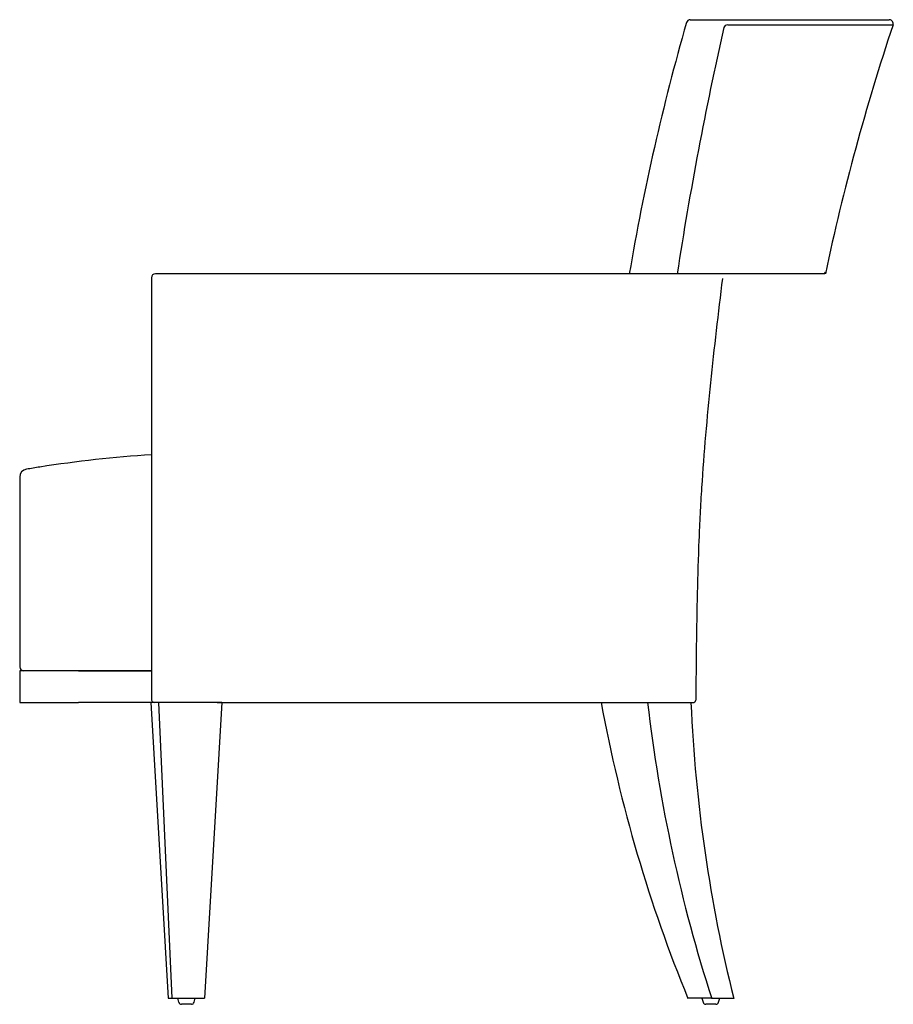
# Model space of a CAD drawing. Units: inches. Extents: x -15.8 to 11.7, y 8.4 to 39.4.
import ezdxf

# ---------------------------------------------------------------- set-up
doc = ezdxf.new("R2010")
doc.units = ezdxf.units.IN
doc.header["$MEASUREMENT"] = 0
for name, color, linetype in [('BACK_RIGHT_LEG', 7, 'Continuous'), ('FRONT_RIGHT_LEG', 7, 'Continuous'), ('GLIDE', 7, 'Continuous'), ('SEAT_CUSHION', 7, 'Continuous'), ('SETTEE_BACK_UPHO', 7, 'Continuous'), ('SETTEE_FRONT_EXP', 7, 'Continuous'), ('SETTEE_RIGHT_SID', 7, 'Continuous')]:
    doc.layers.add(name, color=color, linetype=linetype)

# ---------------------------------------------------------------- blocks, each defined once
blk = doc.blocks.new('A$C21C53F50')
blk.add_line((22.291, 30.838), (27.497, 30.838))
at = {"layer": 'BACK_RIGHT_LEG', "color": 7, "linetype": 'Continuous'}
for p, q in [((18.308, 9.5), (18.308, 9.499)), ((19.19, 9.5), (19.771, 9.5)), ((19.771, 9.499), (19.771, 9.5)), ((19.771, 9.5), (21.135, 9.5)), ((21.788, 0.188), (21.04, 0.188)), ((21.788, 0.188), (22.483, 0.188))]:
    blk.add_line(p, q, dxfattribs=at)
for centre, major_axis, ratio, start_param, end_param in [((71.879, 9.341), (4.573, 77.405), 0.675611, 1.330684, 1.433446), ((43.975, 16.745), (2.779, -36.127), 0.72934, 4.857951, 5.131626), ((45.95, 13.45), (2.781, -36.148), 0.72934, 4.76569, 5.031397), ((47.597, 13.45), (-2.781, -36.148), 0.72934, 4.877766, 5.143494)]:
    blk.add_ellipse(centre, major_axis=major_axis, ratio=ratio, start_param=start_param, end_param=end_param, dxfattribs=at)
at = {"layer": 'FRONT_RIGHT_LEG', "color": 7, "linetype": 'Continuous'}
for p, q in [((4.375, 9.5), (4.131, 9.5)), ((4.131, 9.5), (4.677, 0.188)), ((6.36, 9.5), (4.375, 9.5)), ((4.802, 0.188), (4.375, 9.5)), ((6.36, 9.5), (5.814, 0.188)), ((4.677, 0.188), (4.802, 0.188)), ((4.802, 0.188), (5.814, 0.188))]:
    blk.add_line(p, q, dxfattribs=at)
at = {"layer": 'GLIDE', "color": 7, "linetype": 'Continuous'}
for p, q in [((4.963, 0.188), (5.003, 0.063)), ((5.403, 0), (5.089, 0)), ((5.488, 0.063), (5.528, 0.188)), ((21.479, 0.188), (21.519, 0.063)), ((21.918, 0), (21.604, 0)), ((22.004, 0.063), (22.044, 0.188))]:
    blk.add_line(p, q, dxfattribs=at)
for centre, start, end in [((5.089, 0.09), 197.6216, 270), ((5.403, 0.09), 270, 342.3784), ((21.604, 0.09), 197.6216, 270), ((21.918, 0.09), 270, 342.3784)]:
    blk.add_arc(centre, 0.0896, start, end, dxfattribs=at)
at = {"layer": 'SEAT_CUSHION', "color": 7, "linetype": 'Continuous'}
for p, q in [((0, 16.6), (0, 10.626)), ((2.209, 10.501), (0.125, 10.501)), ((4.146, 10.501), (2.209, 10.501))]:
    blk.add_line(p, q, dxfattribs=at)
for centre, radius, start, end in [((6.55, -20.829), 38.205, 93.6082, 98.9067), ((0.24, 16.612), 0.236, 97.5605, 182.9015), ((6.55, -20.829), 38.205, 98.9067, 99.5539), ((0.125, 10.626), 0.125, 180, 270)]:
    blk.add_arc(centre, radius, start, end, dxfattribs=at)
at = {"layer": 'SETTEE_BACK_UPHO', "color": 7, "linetype": 'Continuous'}
for p, q in [((21.115, 31), (22.209, 31)), ((22.209, 31), (27.377, 31)), ((27.377, 31), (27.377, 31)), ((19.247, 23), (19.231, 23)), ((20.702, 23), (19.247, 23)), ((20.792, 23), (20.702, 23)), ((25.316, 23), (20.792, 23))]:
    blk.add_line(p, q, dxfattribs=at)
for centre, radius, start, end in [((21.115, 30.875), 0.125, 90, 163.0085), ((27.374, 30.875), 0.125, 83.9431, 90), ((90.656, 10.885), 72.482, 163.96116, 170.37864), ((22.291, 30.713), 0.125, 90, 163.0085), ((95.635, 8.121), 71.825, 161.56157, 168.04312), ((27.377, 30.875), 0.125, 342.4932, 83.9431)]:
    blk.add_arc(centre, radius, start, end, dxfattribs=at)
blk.add_ellipse((25.313, 23.063), major_axis=(0, -0.063), ratio=0.999889, start_param=0.037462, end_param=1.326409, dxfattribs=at)
at = {"layer": 'SETTEE_FRONT_EXP', "color": 7, "linetype": 'Continuous'}
for p, q in [((1.853, 10.5), (0, 10.5)), ((0, 10.5), (0, 9.5)), ((1.853, 10.5), (4.146, 10.5)), ((0, 9.5), (1.853, 9.5)), ((4.245, 9.5), (1.853, 9.5))]:
    blk.add_line(p, q, dxfattribs=at)
at = {"layer": 'SETTEE_RIGHT_SID', "color": 7, "linetype": 'Continuous'}
for p, q in [((4.484, 23), (4.271, 23)), ((6.221, 23), (4.484, 23)), ((20.633, 23), (6.221, 23)), ((4.146, 22.875), (4.146, 9.61)), ((6.215, 9.5), (19.119, 9.5)), ((19.119, 9.5), (21.206, 9.5))]:
    blk.add_line(p, q, dxfattribs=at)
blk.add_arc((4.271, 22.875), 0.125, 90, 180, dxfattribs=at)
blk.add_ellipse((4.271, 9.625), major_axis=(0.0936, 0.0936), ratio=0.884725, start_param=2.295108, end_param=3.865904, dxfattribs=at)
for points, knots in [([(21.298, 9.624), (21.307, 10.732), (21.318, 11.84), (21.357, 13.501), (21.373, 14.055), (21.407, 14.885), (21.419, 15.162), (21.447, 15.715), (21.463, 15.991), (21.515, 16.819), (21.557, 17.37), (21.651, 18.47), (21.704, 19.02), (21.817, 20.118), (21.877, 20.666), (22.003, 21.761), (22.068, 22.308), (22.135, 22.854)], [0, 0, 0, 0, 0.25, 0.25, 0.375, 0.375, 0.4375, 0.4375, 0.5, 0.5, 0.625, 0.625, 0.75, 0.75, 0.875, 0.875, 1, 1, 1, 1]), ([(21.206, 9.5), (21.212, 9.5), (21.218, 9.501), (21.23, 9.504), (21.236, 9.506), (21.247, 9.512), (21.252, 9.516), (21.262, 9.525), (21.267, 9.53), (21.275, 9.542), (21.279, 9.548), (21.286, 9.561), (21.289, 9.569), (21.296, 9.591), (21.298, 9.607), (21.298, 9.624)], [0, 0, 0, 0, 0.125, 0.125, 0.25, 0.25, 0.375, 0.375, 0.5, 0.5, 0.625, 0.625, 0.75, 0.75, 1, 1, 1, 1])]:
    blk.add_open_spline(points, degree=3, knots=knots, dxfattribs=at)

msp = doc.modelspace()

# ---------------------------------------------------------------- block references
msp.add_blockref('A$C21C53F50', (-15.823, 8.363))

doc.saveas('drawing.dxf')
